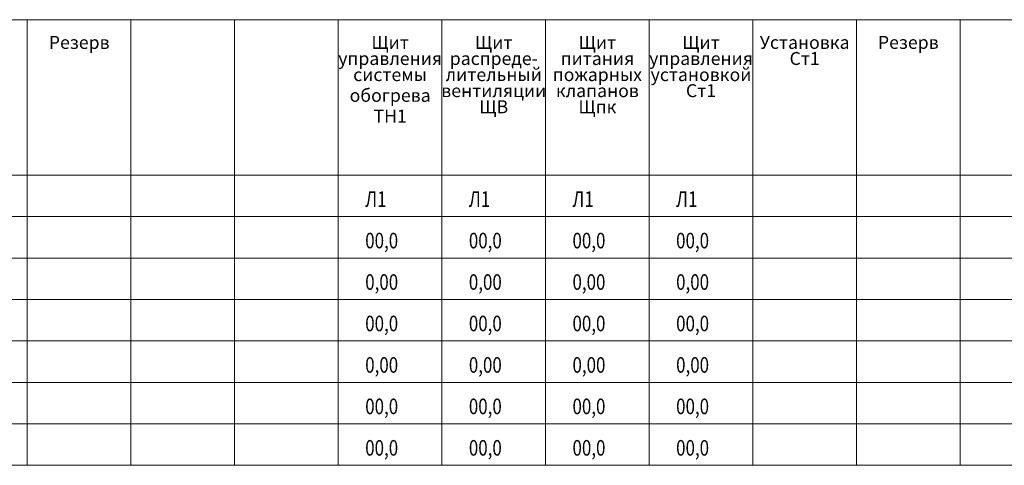
# Model space of a CAD drawing. Units: millimetres. Extents: x 0 to 1221, y -407 to 1.
# Drawn here: x 274 to 464, y -86 to 0 of the extents above; entities that cross this region are included whole.
import ezdxf
from ezdxf.enums import TextEntityAlignment as Align

# ---------------------------------------------------------------- set-up
doc = ezdxf.new("R2010")
doc.units = ezdxf.units.MM
doc.layers.add('ЭОМ__СХЕМА', color=7, linetype='Continuous', lineweight=0)
doc.layers.add('ЭОМ__ТЕКСТ @ 1', color=7, linetype='Continuous', lineweight=0)
doc.styles.add('Текст_аннотативный', font='GOST_Common Italic.ttf', dxfattribs={"width": 0.8})

# ---------------------------------------------------------------- blocks, each defined once
blk = doc.blocks.new('*U17')
at = {"color": 0, "lineweight": 0, "ltscale": 0.2}
for points in [[(255, 0), (255, -30), (275, -30), (275, 0)], [(275, 0), (275, -30), (295, -30), (295, 0)], [(295, 0), (295, -30), (315, -30), (315, 0)], [(315, 0), (315, -30), (335, -30), (335, 0)], [(335, 0), (335, -30), (355, -30), (355, 0)], [(355, 0), (355, -30), (375, -30), (375, 0)], [(375, 0), (375, -30), (395, -30), (395, 0)], [(395, 0), (395, -30), (415, -30), (415, 0)], [(415, 0), (415, -30), (435, -30), (435, 0)], [(435, 0), (435, -30), (455, -30), (455, 0)], [(455, 0), (455, -30), (475, -30), (475, 0)], [(255, -30), (255, -38), (275, -38), (275, -30)], [(275, -30), (275, -38), (295, -38), (295, -30)], [(295, -30), (295, -38), (315, -38), (315, -30)], [(315, -30), (315, -38), (335, -38), (335, -30)], [(335, -30), (335, -38), (355, -38), (355, -30)], [(355, -30), (355, -38), (375, -38), (375, -30)], [(375, -30), (375, -38), (395, -38), (395, -30)], [(395, -30), (395, -38), (415, -38), (415, -30)], [(415, -30), (415, -38), (435, -38), (435, -30)], [(435, -30), (435, -38), (455, -38), (455, -30)], [(455, -30), (455, -38), (475, -38), (475, -30)], [(255, -38), (255, -46), (275, -46), (275, -38)], [(275, -38), (275, -46), (295, -46), (295, -38)], [(295, -38), (295, -46), (315, -46), (315, -38)], [(315, -38), (315, -46), (335, -46), (335, -38)], [(335, -38), (335, -46), (355, -46), (355, -38)], [(355, -38), (355, -46), (375, -46), (375, -38)], [(375, -38), (375, -46), (395, -46), (395, -38)], [(395, -38), (395, -46), (415, -46), (415, -38)], [(415, -38), (415, -46), (435, -46), (435, -38)], [(435, -38), (435, -46), (455, -46), (455, -38)], [(455, -38), (455, -46), (475, -46), (475, -38)], [(255, -46), (255, -54), (275, -54), (275, -46)], [(275, -46), (275, -54), (295, -54), (295, -46)], [(295, -46), (295, -54), (315, -54), (315, -46)], [(315, -46), (315, -54), (335, -54), (335, -46)], [(335, -46), (335, -54), (355, -54), (355, -46)], [(355, -46), (355, -54), (375, -54), (375, -46)], [(375, -46), (375, -54), (395, -54), (395, -46)], [(395, -46), (395, -54), (415, -54), (415, -46)], [(415, -46), (415, -54), (435, -54), (435, -46)], [(435, -46), (435, -54), (455, -54), (455, -46)], [(455, -46), (455, -54), (475, -54), (475, -46)], [(255, -54), (255, -62), (275, -62), (275, -54)], [(275, -54), (275, -62), (295, -62), (295, -54)], [(295, -54), (295, -62), (315, -62), (315, -54)], [(315, -54), (315, -62), (335, -62), (335, -54)], [(335, -54), (335, -62), (355, -62), (355, -54)], [(355, -54), (355, -62), (375, -62), (375, -54)], [(375, -54), (375, -62), (395, -62), (395, -54)], [(395, -54), (395, -62), (415, -62), (415, -54)], [(415, -54), (415, -62), (435, -62), (435, -54)], [(435, -54), (435, -62), (455, -62), (455, -54)], [(455, -54), (455, -62), (475, -62), (475, -54)], [(255, -62), (255, -70), (275, -70), (275, -62)], [(275, -62), (275, -70), (295, -70), (295, -62)], [(295, -62), (295, -70), (315, -70), (315, -62)], [(315, -62), (315, -70), (335, -70), (335, -62)], [(335, -62), (335, -70), (355, -70), (355, -62)], [(355, -62), (355, -70), (375, -70), (375, -62)], [(375, -62), (375, -70), (395, -70), (395, -62)], [(395, -62), (395, -70), (415, -70), (415, -62)], [(415, -62), (415, -70), (435, -70), (435, -62)], [(435, -62), (435, -70), (455, -70), (455, -62)], [(455, -62), (455, -70), (475, -70), (475, -62)], [(255, -70), (255, -78), (275, -78), (275, -70)], [(275, -70), (275, -78), (295, -78), (295, -70)], [(295, -70), (295, -78), (315, -78), (315, -70)], [(315, -70), (315, -78), (335, -78), (335, -70)], [(335, -70), (335, -78), (355, -78), (355, -70)], [(355, -70), (355, -78), (375, -78), (375, -70)], [(375, -70), (375, -78), (395, -78), (395, -70)], [(395, -70), (395, -78), (415, -78), (415, -70)], [(415, -70), (415, -78), (435, -78), (435, -70)], [(435, -70), (435, -78), (455, -78), (455, -70)], [(455, -70), (455, -78), (475, -78), (475, -70)], [(255, -78), (255, -86), (275, -86), (275, -78)], [(275, -78), (275, -86), (295, -86), (295, -78)], [(295, -78), (295, -86), (315, -86), (315, -78)], [(315, -78), (315, -86), (335, -86), (335, -78)], [(335, -78), (335, -86), (355, -86), (355, -78)], [(355, -78), (355, -86), (375, -86), (375, -78)], [(375, -78), (375, -86), (395, -86), (395, -78)], [(395, -78), (395, -86), (415, -86), (415, -78)], [(415, -78), (415, -86), (435, -86), (435, -78)], [(435, -78), (435, -86), (455, -86), (455, -78)], [(455, -78), (455, -86), (475, -86), (475, -78)]]:
    blk.add_lwpolyline(points, close=True, dxfattribs=at)

msp = doc.modelspace()

# ---------------------------------------------------------------- block references
at = {"layer": 'ЭОМ__СХЕМА', "linetype": 'Continuous', "lineweight": 0}
msp.add_blockref('*U17', (0, 0), dxfattribs=at)

# ---------------------------------------------------------------- texts
at = {"layer": 'ЭОМ__ТЕКСТ @ 1', "lineweight": 0, "style": 'Текст_аннотативный'}
for s, p in [('Резерв', (285.02, -5.64)), ('Щит', (345.02, -5.63)), ('Щит', (365.02, -5.63)), ('Щит', (385.02, -5.63)), ('Щит', (405.02, -5.63)), ('Установка', (425.02, -5.63)), ('Резерв', (445.02, -5.63)), ('управления', (345.02, -8.74)), ('распреде-', (365.02, -8.74)), ('питания', (385.02, -8.74)), ('управления', (405.02, -8.74)), ('Ст1', (425.02, -8.74)), ('лительный', (365.02, -11.85)), ('установкой', (405.02, -11.85)), ('системы', (345.02, -11.85)), ('пожарных', (385.02, -11.85)), ('обогрева', (345.02, -15.85)), ('вентиляции', (365.02, -14.95)), ('клапанов', (385.02, -14.95)), ('Ст1', (405.02, -14.95)), ('ЩВ', (365.02, -18.06)), ('Щпк', (385.02, -18.06)), ('ТН1', (345.02, -19.85))]:
    msp.add_text(s, height=2.5, dxfattribs=at).set_placement(p, align=Align.CENTER)
at = {"layer": 'ЭОМ__ТЕКСТ @ 1', "color": 1, "lineweight": 0, "style": 'Текст_аннотативный', "width": 0.8}
for s, p in [('Л1', (340.21, -36.13)), ('Л1', (360.21, -36.13)), ('Л1', (380.21, -36.13)), ('Л1', (400.21, -36.13)), ('00,0', (340.21, -44.13)), ('00,0', (360.21, -44.13)), ('00,0', (380.21, -44.13)), ('00,0', (400.21, -44.13)), ('0,00', (340.21, -52.13)), ('0,00', (360.21, -52.13)), ('0,00', (380.21, -52.13)), ('0,00', (400.21, -52.13)), ('00,0', (340.21, -60.13)), ('00,0', (360.21, -60.13)), ('00,0', (380.21, -60.13)), ('00,0', (400.21, -60.13)), ('0,00', (340.21, -68.13)), ('0,00', (360.21, -68.13)), ('0,00', (380.21, -68.13)), ('0,00', (400.21, -68.13)), ('00,0', (340.21, -76.13)), ('00,0', (360.21, -76.13)), ('00,0', (380.21, -76.13)), ('00,0', (400.21, -76.13)), ('00,0', (340.21, -84.13)), ('00,0', (360.21, -84.13)), ('00,0', (380.21, -84.13)), ('00,0', (400.21, -84.13))]:
    msp.add_text(s, height=3, dxfattribs=at).set_placement(p)

doc.saveas('drawing.dxf')
